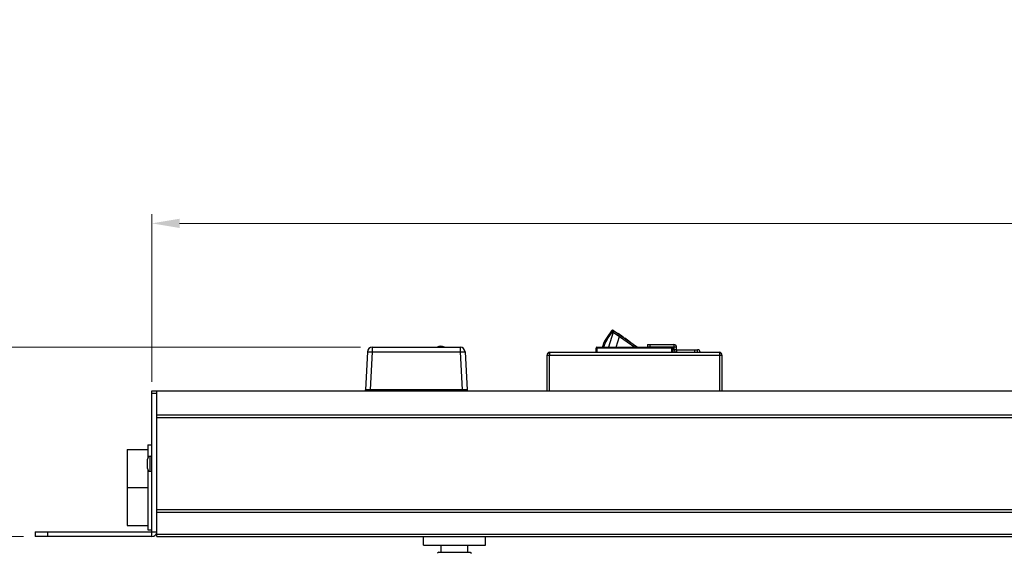
# Model space of a CAD drawing. Units: millimetres. Extents: x 0 to 1680, y 0 to 1188.
# Drawn here: x 428 to 833, y 428 to 648 of the extents above; entities that cross this region are included whole.
import ezdxf

# ---------------------------------------------------------------- set-up
doc = ezdxf.new("R2010")
doc.units = ezdxf.units.MM
doc.header["$LTSCALE"] = 8
doc.header["$PDMODE"] = 3
doc.header["$PDSIZE"] = 0.35
doc.layers.get('0').update_dxf_attribs({"linetype": 'CONTINUOUS'})
doc.layers.get('Defpoints').update_dxf_attribs({"linetype": 'CONTINUOUS'})
for name, color, linetype in [('02___PRT_ALL_AXES', 7, 'CONTINUOUS'), ('7_ALL_FEATURES', 7, 'CONTINUOUS'), ('DIM', 5, 'CONTINUOUS')]:
    doc.layers.add(name, color=color, linetype=linetype)
doc.dimstyles.get("Standard").update_dxf_attribs({"dimscale": 3.8, "dimtxt": 3, "dimasz": 3, "dimexe": 1, "dimexo": 1, "dimgap": 1, "dimtad": 1, "dimlfac": 0.1, "dimdsep": 46, "dimtxsty": 'Standard', "dimblk": '_FILLED', "dimcen": 3, "dimadec": 0, "dimazin": 2, "dimtfac": 1, "dimtmove": 0, "dimatfit": 3, "dimldrblk": '_FILLED', "dimfxl": 1, "dimtolj": 1, "dimtzin": 0, "dimlwd": 0, "dimlwe": 0, "dimarcsym": 0})

# ---------------------------------------------------------------- blocks, each defined once
blk = doc.blocks.new('_FILLED')
at = {"color": 0, "linetype": 'ByBlock'}
blk.add_solid([(0, 0), (-1, 0.167), (-1, -0.167)], dxfattribs=at)
blk = doc.blocks.new('*D27')
at = {"layer": 'Defpoints', "color": 0, "linetype": 'Continuous', "transparency": 16777216}
for p in [(378, 512.99), (571.76, 512.99), (433.04, 434.99)]:
    blk.add_point(p, dxfattribs=at)
at = {"layer": 'DIM', "color": 0, "linetype": 'Continuous', "lineweight": 0, "transparency": 16777216}
for p, q in [((378, 512.99), (378, 647.89)), ((567.96, 512.99), (374.2, 512.99)), ((378, 446.39), (378, 501.59)), ((429.24, 434.99), (374.2, 434.99))]:
    blk.add_line(p, q, dxfattribs=at)
at = {"layer": 'DIM', "color": 0, "linetype": 'Continuous', "lineweight": 0, "transparency": 16777216, "xscale": 11.4, "yscale": 11.4, "zscale": 11.4}
for p, rotation in [((378, 512.99), 90), ((378, 434.99), 270)]:
    blk.add_blockref('_FILLED', p, dxfattribs=dict(at, rotation=rotation))
at = {"layer": 'DIM', "color": 0, "linetype": 'Continuous', "transparency": 16777216, "insert": (368.5, 586.14), "char_height": 11.4, "attachment_point": 5, "rotation": 90}
blk.add_mtext('\\A1;7.8cm [3.07"]', dxfattribs=at)
blk = doc.blocks.new('*D28')
at = {"layer": 'Defpoints', "color": 0, "linetype": 'Continuous', "transparency": 16777216}
for p in [(1353.14, 564), (482.04, 494.99), (1353.14, 495.99)]:
    blk.add_point(p, dxfattribs=at)
at = {"layer": 'DIM', "color": 0, "linetype": 'Continuous', "lineweight": 0, "transparency": 16777216}
for p, q in [((482.04, 498.79), (482.04, 567.8)), ((1353.14, 499.79), (1353.14, 567.8)), ((493.44, 564), (1341.74, 564))]:
    blk.add_line(p, q, dxfattribs=at)
at = {"layer": 'DIM', "color": 0, "linetype": 'Continuous', "lineweight": 0, "transparency": 16777216, "xscale": 11.4, "yscale": 11.4, "zscale": 11.4, "rotation": 180}
blk.add_blockref('_FILLED', (482.04, 564), dxfattribs=at)
at = {"layer": 'DIM', "color": 0, "linetype": 'Continuous', "lineweight": 0, "transparency": 16777216, "xscale": 11.4, "yscale": 11.4, "zscale": 11.4}
blk.add_blockref('_FILLED', (1353.14, 564), dxfattribs=at)
at = {"layer": 'DIM', "color": 0, "linetype": 'Continuous', "transparency": 16777216, "insert": (920, 573.5), "char_height": 11.4, "attachment_point": 5}
blk.add_mtext('\\A1;87.11cm [34.3"]', dxfattribs=at)

msp = doc.modelspace()

# ---------------------------------------------------------------- linework, layer by layer
at = {"color": 7, "linetype": 'Continuous'}
for p, q in [((671.151, 519.714), (669.368, 517.177)), ((669.891, 516.822), (671.674, 519.359)), ((671.877, 519.215), (669.901, 512.983)), ((671.674, 519.359), (671.877, 519.215)), ((671.877, 519.215), (674.452, 517.406)), ((672.036, 519.868), (681.832, 512.983)), ((673.049, 512.983), (674.452, 517.406)), ((673.844, 518.597), (673.873, 518.639)), ((676.055, 517.105), (673.873, 518.639)), ((673.919, 518.606), (673.89, 518.565)), ((674.012, 518.541), (673.983, 518.5)), ((674.198, 518.411), (674.169, 518.369)), ((674.384, 518.28), (674.354, 518.239)), ((674.452, 517.406), (680.746, 512.983)), ((674.616, 518.117), (674.587, 518.075)), ((675.312, 517.628), (675.283, 517.586)), ((675.544, 517.464), (675.515, 517.423)), ((675.73, 517.334), (675.701, 517.292)), ((675.916, 517.203), (675.886, 517.162)), ((676.009, 517.138), (675.979, 517.097)), ((676.055, 517.105), (676.026, 517.064)), ((676.649, 516.626), (676.678, 516.667)), ((678.86, 515.134), (676.678, 516.667)), ((678.86, 515.134), (678.831, 515.092)), ((570.763, 511.09), (569.944, 495.459)), ((572.761, 511.09), (571.941, 495.459)), ((572.761, 512.985), (572.761, 511.09)), ((572.761, 512.985), (608.942, 512.985)), ((572.761, 511.09), (608.942, 511.09)), ((608.942, 512.985), (608.942, 511.09)), ((608.942, 511.09), (609.761, 495.459)), ((610.939, 511.09), (611.758, 495.459)), ((645.651, 510.228), (645.4, 510.847)), ((645.651, 510.935), (645.651, 509.735)), ((645.651, 510.935), (715.651, 510.935)), ((664.84, 510.935), (664.84, 512.602)), ((696.463, 512.602), (664.84, 512.602)), ((665.221, 512.983), (665.221, 510.935)), ((665.221, 512.983), (696.082, 512.983)), ((667.574, 513.633), (667.356, 512.983)), ((668.025, 512.983), (668.179, 513.441)), ((685.993, 514.085), (685.993, 513.085)), ((685.993, 514.085), (696.893, 514.085)), ((686.993, 514.085), (686.993, 513.085)), ((696.082, 510.935), (696.082, 512.983)), ((696.463, 512.602), (696.463, 510.935)), ((696.893, 514.085), (696.893, 513.085)), ((697.993, 512.985), (696.993, 512.985)), ((696.993, 512.035), (697.993, 512.035)), ((697.993, 512.035), (697.993, 512.985)), ((698.093, 510.935), (698.093, 511.935)), ((698.093, 511.935), (706.633, 511.935)), ((705.533, 510.935), (705.533, 511.935)), ((706.533, 510.935), (706.533, 511.935)), ((715.651, 510.935), (715.651, 509.735)), ((715.903, 510.847), (715.651, 510.228)), ((644.651, 494.985), (644.651, 509.735)), ((644.651, 509.735), (716.651, 509.735)), ((716.651, 509.735), (716.651, 494.985)), ((482.041, 494.985), (1353.141, 494.985)), ((484.041, 434.985), (484.041, 494.985)), ((571.941, 495.459), (571.941, 494.985)), ((609.761, 495.459), (571.941, 495.459)), ((609.761, 495.459), (609.761, 494.985)), ((484.041, 493.985), (482.041, 493.985)), ((1351.141, 484.985), (484.041, 484.985)), ((1351.141, 483.985), (484.041, 483.985)), ((1351.141, 445.985), (484.041, 445.985)), ((1351.141, 444.985), (484.041, 444.985)), ((434.041, 436.985), (434.041, 434.985)), ((482.041, 434.985), (434.041, 434.985)), ((439.041, 436.985), (439.041, 434.985)), ((482.041, 434.985), (482.041, 436.985)), ((482.041, 436.985), (484.041, 436.985)), ((484.041, 435.985), (1351.141, 435.985)), ((484.041, 434.985), (1351.141, 434.985)), ((600.091, 428.625), (599.591, 428.125)), ((600.091, 428.625), (613.091, 428.625)), ((613.091, 428.625), (613.591, 428.125))]:
    msp.add_line(p, q, dxfattribs=at)
at = {"color": 3, "linetype": 'Continuous'}
for p, q in [((696.893, 513.085), (685.993, 513.085)), ((696.993, 512.035), (696.993, 512.985)), ((645.651, 494.985), (645.651, 509.735)), ((715.651, 509.735), (715.651, 494.985)), ((482.041, 436.985), (482.041, 494.985)), ((434.041, 436.985), (482.041, 436.985))]:
    msp.add_line(p, q, dxfattribs=at)
at = {"color": 7, "linetype": 'Continuous'}
for points in [[(671.674, 519.359), (671.54, 519.453), (671.415, 519.54), (671.307, 519.614), (671.223, 519.669), (671.17, 519.704), (671.151, 519.714)], [(672.036, 519.868), (672.023, 519.851), (671.987, 519.801), (671.929, 519.72), (671.854, 519.615), (671.767, 519.492), (671.674, 519.359)], [(672.24, 519.725), (672.227, 519.708), (672.19, 519.658), (672.133, 519.578), (672.058, 519.473), (671.971, 519.349), (671.877, 519.215)], [(668.179, 513.441), (668.641, 514.621), (669.213, 515.752), (669.891, 516.822)], [(669.368, 517.177), (669.388, 517.167), (669.441, 517.133), (669.524, 517.077), (669.632, 517.003), (669.757, 516.916), (669.891, 516.823)], [(674.817, 517.914), (674.803, 517.897), (674.766, 517.847), (674.708, 517.767), (674.633, 517.662), (674.546, 517.539), (674.452, 517.406)], [(570.763, 511.09), (570.814, 511.111), (570.963, 511.125), (571.201, 511.132), (571.517, 511.132), (571.895, 511.125), (572.317, 511.111), (572.761, 511.09)], [(608.942, 511.09), (609.385, 511.111), (609.807, 511.125), (610.185, 511.132), (610.501, 511.132), (610.74, 511.125), (610.888, 511.111), (610.939, 511.09)], [(668.179, 513.441), (668.023, 513.493), (667.878, 513.54), (667.753, 513.581), (667.656, 513.611), (667.595, 513.628), (667.574, 513.633)], [(571.941, 495.459), (571.498, 495.454), (571.074, 495.451), (570.695, 495.449), (570.379, 495.449), (570.141, 495.451), (569.994, 495.454), (569.944, 495.459)], [(611.758, 495.459), (611.709, 495.454), (611.561, 495.451), (611.323, 495.449), (611.007, 495.449), (610.628, 495.451), (610.205, 495.454), (609.761, 495.459)]]:
    msp.add_lwpolyline(points, dxfattribs=at)
for centre, radius, start, end in [((671.671, 519.349), 0.635, 54.9, 144.9), ((680.694, 509.217), 13.843, 144.9, 161.4), ((572.761, 510.985), 2, 90, 177), ((608.942, 510.985), 2, 3, 90), ((645.851, 509.735), 1.2, 99.53417, 180), ((665.221, 512.602), 0.381, 90, 180), ((696.082, 512.602), 0.381, 0, 90), ((696.893, 512.985), 1.1, 0, 90), ((698.093, 512.035), 0.1, 180, 270), ((706.633, 510.835), 1.1, 5.29385, 90), ((715.451, 509.735), 1.2, 0, 80.46583), ((569.445, 495.485), 0.5, 270, 356.99981), ((612.257, 495.485), 0.5, 183.00019, 270.00356), ((482.041, 436.985), 2, 270, 0)]:
    msp.add_arc(centre, radius, start, end, dxfattribs=at)
at = {"color": 3, "linetype": 'Continuous'}
for centre, radius, start, end in [((696.893, 512.985), 0.1, 0, 90), ((698.093, 512.035), 1.1, 180, 270)]:
    msp.add_arc(centre, radius, start, end, dxfattribs=at)
at = {"layer": '02___PRT_ALL_AXES', "color": 7, "linetype": 'Continuous'}
for p, q in [((471.841, 470.824), (471.841, 439.647)), ((471.841, 470.824), (480.341, 470.824)), ((480.341, 472.735), (480.341, 467.358)), ((480.341, 472.735), (482.041, 472.735)), ((480.341, 462.613), (480.341, 437.735)), ((471.841, 455.235), (480.341, 455.235)), ((471.841, 439.647), (480.341, 439.647)), ((480.341, 437.735), (482.041, 437.735)), ((593.891, 431.485), (593.891, 434.985)), ((619.291, 431.485), (619.291, 434.985)), ((593.891, 431.485), (619.291, 431.485)), ((601.056, 428.625), (601.056, 431.485)), ((612.126, 428.625), (612.126, 431.485))]:
    msp.add_line(p, q, dxfattribs=at)
msp.add_arc((600.901, 510.978), 2.507, 53.28795, 126.71205, dxfattribs=at)
at = {"layer": '7_ALL_FEATURES', "color": 7, "linetype": 'Continuous'}
for p, q in [((480.241, 463.085), (480.241, 466.886)), ((481.337, 468.081), (482.041, 468.143)), ((481.337, 461.89), (481.337, 468.081)), ((481.337, 461.89), (482.041, 461.828))]:
    msp.add_line(p, q, dxfattribs=at)
for centre, start, end in [((481.441, 466.886), 95, 180), ((481.441, 463.085), 180, 265)]:
    msp.add_arc(centre, 1.2, start, end, dxfattribs=at)

# ---------------------------------------------------------------- dimensions: what is measured, and where the dimension line sits
at = {"layer": 'DIM', "color": 2, "linetype": 'Continuous'}
dim = msp.add_linear_dim(base=(378, 512.985), p1=(433.041, 434.985), p2=(571.761, 512.985), angle=90, dimstyle='Standard', override={"dimpost": 'cm'}, dxfattribs=at)
dim.commit()
dim.dimension.update_dxf_attribs({"geometry": '*D27', "text_midpoint": (378, 586.135), "dimtype": 160})
dim = msp.add_linear_dim(base=(1353.141, 564), p1=(482.041, 494.985), p2=(1353.141, 495.985), dimstyle='Standard', override={"dimpost": 'cm'}, dxfattribs=at)
dim.commit()
dim.dimension.update_dxf_attribs({"geometry": '*D28', "text_midpoint": (920, 564), "dimtype": 160})

doc.saveas('drawing.dxf')
